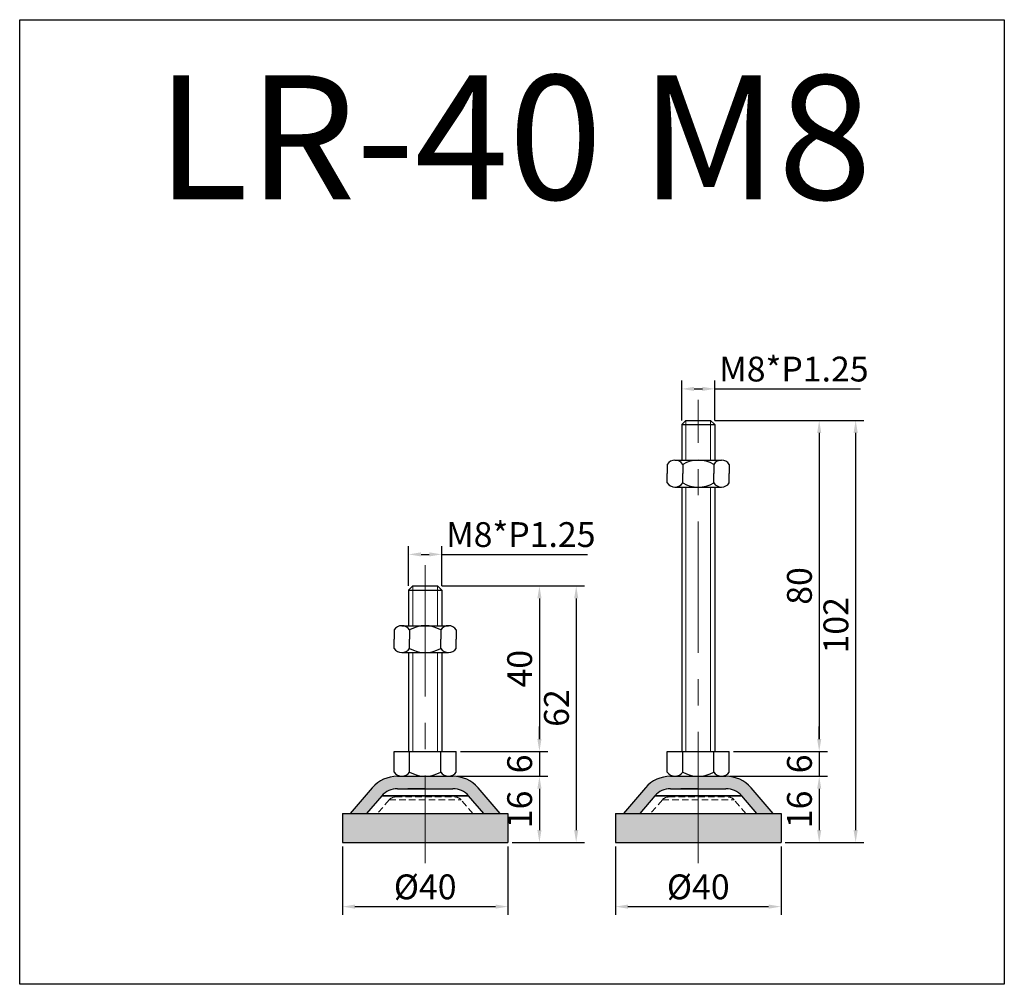
# Model space of a CAD drawing. Units: millimetres. Extents: x 7019 to 7257, y -2823 to -2590.
import ezdxf

# ---------------------------------------------------------------- set-up
doc = ezdxf.new("R2010")
doc.units = ezdxf.units.MM
doc.header["$LTSCALE"] = 0.5
doc.header["$PDMODE"] = 3
doc.linetypes.add('CENTERX2', pattern=[101.6, 63.5, -12.7, 12.7, -12.7])
doc.linetypes.add('HIDDEN2', pattern=[4.7625, 3.175, -1.5875])
for name, color, linetype, lineweight in [('문자선', 2, 'Continuous', 15), ('숨은선', 2, 'HIDDEN2', 15), ('외형선', 3, 'Continuous', 30), ('중심선', 1, 'CENTERX2', 15), ('치수선', 1, 'Continuous', 15)]:
    doc.layers.add(name, color=color, linetype=linetype, lineweight=lineweight)
doc.styles.get("Standard").update_dxf_attribs({"font": 'isocp.shx', "bigfont": 'whgtxt.shx'})
doc.dimstyles.new('김형준', dxfattribs={"dimtxt": 6, "dimasz": 3, "dimexe": 2, "dimexo": 1, "dimgap": 1, "dimtad": 1, "dimdsep": 46, "dimtxsty": 'Standard', "dimcen": 0, "dimclrd": 1, "dimclre": 1, "dimclrt": 2, "dimadec": 0, "dimazin": 0, "dimtfac": 1, "dimtmove": 0, "dimatfit": 3, "dimfxl": 0, "dimarcsym": 0})

# ---------------------------------------------------------------- blocks, each defined once
blk = doc.blocks.new('*D124')
at = {"layer": 'Defpoints', "color": 0}
for p in [(7190.97, -2767.13), (7190.17, -2773.13), (7212.7, -2773.13)]:
    blk.add_point(p, dxfattribs=at)
at = {"layer": '치수선', "color": 1, "lineweight": -2}
for p, q in [((7212.7, -2764.13), (7212.7, -2761.13)), ((7191.97, -2767.13), (7214.7, -2767.13)), ((7212.7, -2767.13), (7212.7, -2773.13)), ((7191.17, -2773.13), (7214.7, -2773.13)), ((7212.7, -2776.13), (7212.7, -2779.13))]:
    blk.add_line(p, q, dxfattribs=at)
at = {"layer": '치수선', "color": 1}
for points in [[(7212.2, -2764.13), (7213.2, -2764.13), (7212.7, -2767.13)], [(7212.2, -2776.13), (7213.2, -2776.13), (7212.7, -2773.13)]]:
    blk.add_solid(points, dxfattribs=at)
at = {"layer": '치수선', "color": 2, "insert": (7208.7, -2770.13), "char_height": 6, "attachment_point": 5, "rotation": 90}
blk.add_mtext('6', dxfattribs=at)
blk = doc.blocks.new('*D125')
at = {"layer": 'Defpoints', "color": 0}
for p in [(7186.47, -2687.13), (7190.97, -2767.13), (7212.7, -2767.13)]:
    blk.add_point(p, dxfattribs=at)
at = {"layer": '치수선', "color": 1, "lineweight": -2}
for p, q in [((7187.47, -2687.13), (7214.7, -2687.13)), ((7212.7, -2690.13), (7212.7, -2764.13)), ((7191.97, -2767.13), (7214.7, -2767.13))]:
    blk.add_line(p, q, dxfattribs=at)
at = {"layer": '치수선', "color": 1}
for points in [[(7212.2, -2690.13), (7213.2, -2690.13), (7212.7, -2687.13)], [(7212.2, -2764.13), (7213.2, -2764.13), (7212.7, -2767.13)]]:
    blk.add_solid(points, dxfattribs=at)
at = {"layer": '치수선', "color": 2, "insert": (7208.7, -2727.13), "char_height": 6, "attachment_point": 5, "rotation": 90}
blk.add_mtext('80', dxfattribs=at)
blk = doc.blocks.new('*D103')
at = {"layer": 'Defpoints', "color": 0}
for p in [(7186.47, -2687.13), (7203.47, -2789.13), (7221.51, -2789.13)]:
    blk.add_point(p, dxfattribs=at)
at = {"layer": '치수선', "color": 1, "lineweight": -2}
for p, q in [((7187.47, -2687.13), (7223.51, -2687.13)), ((7221.51, -2690.13), (7221.51, -2786.13)), ((7204.47, -2789.13), (7223.51, -2789.13))]:
    blk.add_line(p, q, dxfattribs=at)
at = {"layer": '치수선', "color": 1}
for points in [[(7221.01, -2690.13), (7222.01, -2690.13), (7221.51, -2687.13)], [(7221.01, -2786.13), (7222.01, -2786.13), (7221.51, -2789.13)]]:
    blk.add_solid(points, dxfattribs=at)
at = {"layer": '치수선', "color": 2, "insert": (7217.51, -2736.63), "char_height": 6, "attachment_point": 5, "rotation": 90}
blk.add_mtext('102', dxfattribs=at)
blk = doc.blocks.new('*D104')
at = {"layer": 'Defpoints', "color": 0}
for p in [(7187.47, -2679.5), (7179.47, -2688.13), (7187.47, -2688.13)]:
    blk.add_point(p, dxfattribs=at)
at = {"layer": '치수선', "color": 1, "lineweight": -2}
for p, q in [((7179.47, -2687.13), (7179.47, -2677.5)), ((7182.47, -2679.5), (7184.47, -2679.5)), ((7187.47, -2687.13), (7187.47, -2677.5)), ((7187.47, -2679.5), (7222.71, -2679.5))]:
    blk.add_line(p, q, dxfattribs=at)
at = {"layer": '치수선', "color": 1}
for points in [[(7182.47, -2679), (7182.47, -2680), (7179.47, -2679.5)], [(7184.47, -2679), (7184.47, -2680), (7187.47, -2679.5)]]:
    blk.add_solid(points, dxfattribs=at)
at = {"layer": '치수선', "color": 2, "insert": (7206.59, -2675.49), "char_height": 6, "attachment_point": 5}
blk.add_mtext('M8*P1.25', dxfattribs=at)
blk = doc.blocks.new('*D105')
at = {"layer": 'Defpoints', "color": 0}
for p in [(7124.97, -2767.13), (7124.17, -2773.13), (7145.08, -2773.13)]:
    blk.add_point(p, dxfattribs=at)
at = {"layer": '치수선', "color": 1, "lineweight": -2}
for p, q in [((7145.08, -2764.13), (7145.08, -2761.13)), ((7125.97, -2767.13), (7147.08, -2767.13)), ((7145.08, -2767.13), (7145.08, -2773.13)), ((7125.17, -2773.13), (7147.08, -2773.13)), ((7145.08, -2776.13), (7145.08, -2779.13))]:
    blk.add_line(p, q, dxfattribs=at)
at = {"layer": '치수선', "color": 1}
for points in [[(7144.58, -2764.13), (7145.58, -2764.13), (7145.08, -2767.13)], [(7144.58, -2776.13), (7145.58, -2776.13), (7145.08, -2773.13)]]:
    blk.add_solid(points, dxfattribs=at)
at = {"layer": '치수선', "color": 2, "insert": (7141.08, -2770.13), "char_height": 6, "attachment_point": 5, "rotation": 90}
blk.add_mtext('6', dxfattribs=at)
blk = doc.blocks.new('*D106')
at = {"layer": 'Defpoints', "color": 0}
for p in [(7120.47, -2727.13), (7124.97, -2767.13), (7145.08, -2767.13)]:
    blk.add_point(p, dxfattribs=at)
at = {"layer": '치수선', "color": 1, "lineweight": -2}
for p, q in [((7121.47, -2727.13), (7147.08, -2727.13)), ((7145.08, -2730.13), (7145.08, -2764.13)), ((7125.97, -2767.13), (7147.08, -2767.13))]:
    blk.add_line(p, q, dxfattribs=at)
at = {"layer": '치수선', "color": 1}
for points in [[(7144.58, -2730.13), (7145.58, -2730.13), (7145.08, -2727.13)], [(7144.58, -2764.13), (7145.58, -2764.13), (7145.08, -2767.13)]]:
    blk.add_solid(points, dxfattribs=at)
at = {"layer": '치수선', "color": 2, "insert": (7141.08, -2747.13), "char_height": 6, "attachment_point": 5, "rotation": 90}
blk.add_mtext('40', dxfattribs=at)
blk = doc.blocks.new('*D107')
at = {"layer": 'Defpoints', "color": 0}
for p in [(7120.47, -2727.13), (7137.47, -2789.13), (7153.97, -2789.13)]:
    blk.add_point(p, dxfattribs=at)
at = {"layer": '치수선', "color": 1, "lineweight": -2}
for p, q in [((7121.47, -2727.13), (7155.97, -2727.13)), ((7153.97, -2730.13), (7153.97, -2786.13)), ((7138.47, -2789.13), (7155.97, -2789.13))]:
    blk.add_line(p, q, dxfattribs=at)
at = {"layer": '치수선', "color": 1}
for points in [[(7153.47, -2730.13), (7154.47, -2730.13), (7153.97, -2727.13)], [(7153.47, -2786.13), (7154.47, -2786.13), (7153.97, -2789.13)]]:
    blk.add_solid(points, dxfattribs=at)
at = {"layer": '치수선', "color": 2, "insert": (7149.97, -2756.63), "char_height": 6, "attachment_point": 5, "rotation": 90}
blk.add_mtext('62', dxfattribs=at)
blk = doc.blocks.new('*D108')
at = {"layer": 'Defpoints', "color": 0}
for p in [(7124.17, -2773.13), (7137.47, -2789.13), (7145.08, -2789.13)]:
    blk.add_point(p, dxfattribs=at)
at = {"layer": '치수선', "color": 1, "lineweight": -2}
for p, q in [((7125.17, -2773.13), (7147.08, -2773.13)), ((7145.08, -2776.13), (7145.08, -2786.13)), ((7138.47, -2789.13), (7147.08, -2789.13))]:
    blk.add_line(p, q, dxfattribs=at)
at = {"layer": '치수선', "color": 1}
for points in [[(7144.58, -2776.13), (7145.58, -2776.13), (7145.08, -2773.13)], [(7144.58, -2786.13), (7145.58, -2786.13), (7145.08, -2789.13)]]:
    blk.add_solid(points, dxfattribs=at)
at = {"layer": '치수선', "color": 2, "insert": (7141.08, -2781.13), "char_height": 6, "attachment_point": 5, "rotation": 90}
blk.add_mtext('16', dxfattribs=at)
blk = doc.blocks.new('*D109')
at = {"layer": 'Defpoints', "color": 0}
for p in [(7121.47, -2719.5), (7113.47, -2728.13), (7121.47, -2728.13)]:
    blk.add_point(p, dxfattribs=at)
at = {"layer": '치수선', "color": 1, "lineweight": -2}
for p, q in [((7113.47, -2727.13), (7113.47, -2717.5)), ((7121.47, -2727.13), (7121.47, -2717.5)), ((7116.47, -2719.5), (7118.47, -2719.5)), ((7121.47, -2719.5), (7156.71, -2719.5))]:
    blk.add_line(p, q, dxfattribs=at)
at = {"layer": '치수선', "color": 1}
for points in [[(7116.47, -2719), (7116.47, -2720), (7113.47, -2719.5)], [(7118.47, -2719), (7118.47, -2720), (7121.47, -2719.5)]]:
    blk.add_solid(points, dxfattribs=at)
at = {"layer": '치수선', "color": 2, "insert": (7140.59, -2715.49), "char_height": 6, "attachment_point": 5}
blk.add_mtext('M8*P1.25', dxfattribs=at)
blk = doc.blocks.new('*D126')
at = {"layer": 'Defpoints', "color": 0}
for p in [(7097.47, -2789.13), (7137.47, -2789.13), (7137.47, -2804.63)]:
    blk.add_point(p, dxfattribs=at)
at = {"layer": '치수선', "color": 1, "lineweight": -2}
for p, q in [((7097.47, -2790.13), (7097.47, -2806.63)), ((7137.47, -2790.13), (7137.47, -2806.63)), ((7100.47, -2804.63), (7134.47, -2804.63))]:
    blk.add_line(p, q, dxfattribs=at)
at = {"layer": '치수선', "color": 1}
for points in [[(7100.47, -2804.13), (7100.47, -2805.13), (7097.47, -2804.63)], [(7134.47, -2804.13), (7134.47, -2805.13), (7137.47, -2804.63)]]:
    blk.add_solid(points, dxfattribs=at)
at = {"layer": '치수선', "color": 2, "insert": (7117.47, -2800.63), "char_height": 6, "attachment_point": 5}
blk.add_mtext('%%C40', dxfattribs=at)
blk = doc.blocks.new('*D127')
at = {"layer": 'Defpoints', "color": 0}
for p in [(7190.17, -2773.13), (7203.47, -2789.13), (7212.7, -2789.13)]:
    blk.add_point(p, dxfattribs=at)
at = {"layer": '치수선', "color": 1, "lineweight": -2}
for p, q in [((7191.17, -2773.13), (7214.7, -2773.13)), ((7212.7, -2776.13), (7212.7, -2786.13)), ((7204.47, -2789.13), (7214.7, -2789.13))]:
    blk.add_line(p, q, dxfattribs=at)
at = {"layer": '치수선', "color": 1}
for points in [[(7212.2, -2776.13), (7213.2, -2776.13), (7212.7, -2773.13)], [(7212.2, -2786.13), (7213.2, -2786.13), (7212.7, -2789.13)]]:
    blk.add_solid(points, dxfattribs=at)
at = {"layer": '치수선', "color": 2, "insert": (7208.7, -2781.13), "char_height": 6, "attachment_point": 5, "rotation": 90}
blk.add_mtext('16', dxfattribs=at)
blk = doc.blocks.new('*D128')
at = {"layer": 'Defpoints', "color": 0}
for p in [(7163.47, -2789.13), (7203.47, -2789.13), (7203.47, -2804.63)]:
    blk.add_point(p, dxfattribs=at)
at = {"layer": '치수선', "color": 1, "lineweight": -2}
for p, q in [((7163.47, -2790.13), (7163.47, -2806.63)), ((7203.47, -2790.13), (7203.47, -2806.63)), ((7166.47, -2804.63), (7200.47, -2804.63))]:
    blk.add_line(p, q, dxfattribs=at)
at = {"layer": '치수선', "color": 1}
for points in [[(7166.47, -2804.13), (7166.47, -2805.13), (7163.47, -2804.63)], [(7200.47, -2804.13), (7200.47, -2805.13), (7203.47, -2804.63)]]:
    blk.add_solid(points, dxfattribs=at)
at = {"layer": '치수선', "color": 2, "insert": (7183.47, -2800.63), "char_height": 6, "attachment_point": 5}
blk.add_mtext('%%C40', dxfattribs=at)

msp = doc.modelspace()

# ---------------------------------------------------------------- hatches: boundary and pattern name
at = {"layer": '치수선'}
h = msp.add_hatch(color=7, dxfattribs=at)
h.paths.add_polyline_path([(7124.166, -2776.127, -0.2189437), (7127.963, -2777.873), (7131.609, -2782.127), (7135.56, -2782.127), (7130.24, -2775.921, 0.2189437), (7124.166, -2773.127), (7117.466, -2773.127), (7117.466, -2776.127)])
h.paths.add_polyline_path([(7183.466, -2782.127), (7183.466, -2789.127), (7203.466, -2789.127), (7203.466, -2782.127)])
h.paths.add_polyline_path([(7106.969, -2777.873, -0.2189437), (7110.766, -2776.127), (7117.466, -2776.127), (7117.466, -2773.127), (7110.766, -2773.127, 0.2189437), (7104.692, -2775.921), (7099.372, -2782.127), (7103.323, -2782.127)])
h.paths.add_polyline_path([(7117.466, -2789.127), (7117.466, -2782.127), (7097.466, -2782.127), (7097.466, -2789.127)])
h.paths.add_polyline_path([(7137.466, -2789.127), (7137.466, -2782.127), (7117.466, -2782.127), (7117.466, -2789.127)])
h.paths.add_polyline_path([(7183.466, -2789.127), (7183.466, -2782.127), (7163.466, -2782.127), (7163.466, -2789.127)])
h.paths.add_polyline_path([(7172.969, -2777.873, -0.2189437), (7176.766, -2776.127), (7183.466, -2776.127), (7183.466, -2773.127), (7176.766, -2773.127, 0.2189437), (7170.692, -2775.921), (7165.372, -2782.127), (7169.323, -2782.127)])
h.paths.add_polyline_path([(7190.166, -2773.127), (7183.466, -2773.127), (7183.466, -2776.127), (7190.166, -2776.127, -0.2189437), (7193.963, -2777.873), (7197.609, -2782.127), (7201.56, -2782.127), (7196.24, -2775.921, 0.2189437)])

# ---------------------------------------------------------------- linework, layer by layer
at = {"layer": '숨은선'}
for p, q in [((7108.787, -2778.826), (7105.957, -2782.127)), ((7108.787, -2778.826), (7126.145, -2778.826)), ((7110.306, -2778.127), (7124.626, -2778.127)), ((7128.975, -2782.127), (7126.145, -2778.826)), ((7174.787, -2778.826), (7171.957, -2782.127)), ((7174.787, -2778.826), (7192.145, -2778.826)), ((7176.306, -2778.127), (7190.626, -2778.127)), ((7194.975, -2782.127), (7192.145, -2778.826))]:
    msp.add_line(p, q, dxfattribs=at)
for centre, start, end in [((7110.306, -2780.127), 90, 139.39871), ((7124.626, -2780.127), 40.60129, 90), ((7176.306, -2780.127), 90, 139.39871), ((7190.626, -2780.127), 40.60129, 90)]:
    msp.add_arc(centre, 2, start, end, dxfattribs=at)
at = {"layer": '외형선'}
for p, q in [((7180.466, -2687.127), (7179.466, -2688.127)), ((7179.466, -2688.127), (7179.466, -2696.736)), ((7179.466, -2688.127), (7187.466, -2688.127)), ((7180.466, -2687.127), (7186.466, -2687.127)), ((7186.466, -2687.127), (7187.466, -2688.127)), ((7187.466, -2688.127), (7187.466, -2696.736)), ((7175.966, -2697.736), (7175.966, -2699.986)), ((7177.841, -2696.736), (7189.091, -2696.736)), ((7179.716, -2697.736), (7179.716, -2699.986)), ((7187.216, -2697.736), (7187.216, -2699.986)), ((7190.966, -2697.736), (7190.966, -2699.986)), ((7175.966, -2702.236), (7175.966, -2699.986)), ((7179.716, -2702.236), (7179.716, -2699.986)), ((7187.216, -2702.236), (7187.216, -2699.986)), ((7190.966, -2702.236), (7190.966, -2699.986)), ((7177.841, -2703.236), (7189.091, -2703.236)), ((7179.466, -2703.236), (7179.466, -2767.127)), ((7187.466, -2703.236), (7187.466, -2767.127)), ((7114.466, -2727.127), (7113.466, -2728.127)), ((7114.466, -2727.127), (7120.466, -2727.127)), ((7120.466, -2727.127), (7121.466, -2728.127)), ((7113.466, -2728.127), (7113.466, -2736.736)), ((7113.466, -2728.127), (7121.466, -2728.127)), ((7121.466, -2728.127), (7121.466, -2736.736)), ((7109.966, -2737.736), (7109.966, -2739.986)), ((7111.841, -2736.736), (7123.091, -2736.736)), ((7113.716, -2737.736), (7113.716, -2739.986)), ((7121.216, -2737.736), (7121.216, -2739.986)), ((7124.966, -2737.736), (7124.966, -2739.986)), ((7109.966, -2742.236), (7109.966, -2739.986)), ((7113.716, -2742.236), (7113.716, -2739.986)), ((7121.216, -2742.236), (7121.216, -2739.986)), ((7124.966, -2742.236), (7124.966, -2739.986)), ((7111.841, -2743.236), (7123.091, -2743.236)), ((7113.466, -2743.236), (7113.466, -2767.127)), ((7121.466, -2743.236), (7121.466, -2767.127)), ((7109.966, -2767.127), (7124.966, -2767.127)), ((7109.966, -2772.127), (7109.966, -2767.127)), ((7113.716, -2772.127), (7113.716, -2767.127)), ((7121.216, -2772.127), (7121.216, -2767.127)), ((7124.966, -2772.127), (7124.966, -2767.127)), ((7175.966, -2767.127), (7190.966, -2767.127)), ((7175.966, -2772.127), (7175.966, -2767.127)), ((7179.716, -2772.127), (7179.716, -2767.127)), ((7187.216, -2772.127), (7187.216, -2767.127)), ((7190.966, -2772.127), (7190.966, -2767.127)), ((7110.766, -2773.127), (7124.166, -2773.127)), ((7176.766, -2773.127), (7190.166, -2773.127)), ((7104.692, -2775.921), (7099.372, -2782.127)), ((7110.766, -2776.127), (7124.166, -2776.127)), ((7117.466, -2776.127), (7121.708, -2776.127)), ((7135.56, -2782.127), (7130.24, -2775.921)), ((7170.692, -2775.921), (7165.372, -2782.127)), ((7176.766, -2776.127), (7190.166, -2776.127)), ((7183.466, -2776.127), (7187.708, -2776.127)), ((7201.56, -2782.127), (7196.24, -2775.921)), ((7106.969, -2777.873), (7103.323, -2782.127)), ((7106.969, -2777.873), (7127.963, -2777.873)), ((7127.963, -2777.873), (7106.969, -2777.873)), ((7131.609, -2782.127), (7127.963, -2777.873)), ((7172.969, -2777.873), (7169.323, -2782.127)), ((7172.969, -2777.873), (7193.963, -2777.873)), ((7193.963, -2777.873), (7172.969, -2777.873)), ((7197.609, -2782.127), (7193.963, -2777.873)), ((7097.466, -2782.127), (7137.466, -2782.127)), ((7097.466, -2782.127), (7097.466, -2789.127)), ((7137.466, -2782.127), (7137.466, -2789.127)), ((7163.466, -2782.127), (7203.466, -2782.127)), ((7163.466, -2782.127), (7163.466, -2789.127)), ((7203.466, -2782.127), (7203.466, -2789.127)), ((7097.466, -2789.127), (7137.466, -2789.127)), ((7099.466, -2789.127), (7135.466, -2789.127)), ((7163.466, -2789.127), (7203.466, -2789.127)), ((7165.466, -2789.127), (7201.466, -2789.127))]:
    msp.add_line(p, q, dxfattribs=at)
msp.add_lwpolyline([(7019.467, -2823.404), (7019.467, -2590.274), (7257.436, -2590.274), (7257.436, -2823.404)], close=True, dxfattribs=at)
for centre, radius, start, end in [((7177.841, -2698.994), 2.258, 33.85503, 146.14497), ((7183.466, -2704.267), 7.531, 60.13717, 119.86283), ((7189.091, -2698.994), 2.258, 33.85503, 146.14497), ((7177.841, -2700.978), 2.258, 213.85503, 326.14497), ((7183.466, -2695.705), 7.531, 240.13717, 299.86283), ((7189.091, -2700.978), 2.258, 213.85503, 326.14497), ((7111.841, -2738.994), 2.258, 33.85503, 146.14497), ((7117.466, -2744.267), 7.531, 60.13717, 119.86283), ((7123.091, -2738.994), 2.258, 33.85503, 146.14497), ((7111.841, -2740.978), 2.258, 213.85503, 326.14497), ((7117.466, -2735.705), 7.531, 240.13717, 299.86283), ((7123.091, -2740.978), 2.258, 213.85503, 326.14497), ((7111.841, -2770.869), 2.258, 213.85503, 326.14497), ((7117.466, -2765.596), 7.531, 240.13717, 299.86283), ((7123.091, -2770.869), 2.258, 213.85503, 326.14497), ((7177.841, -2770.869), 2.258, 213.85503, 326.14497), ((7183.466, -2765.596), 7.531, 240.13717, 299.86283), ((7189.091, -2770.869), 2.258, 213.85503, 326.14497), ((7110.766, -2781.127), 8, 90, 139.39871), ((7124.166, -2781.127), 8, 40.60129, 90), ((7176.766, -2781.127), 8, 90, 139.39871), ((7190.166, -2781.127), 8, 40.60129, 90), ((7110.766, -2781.127), 5, 90, 139.39871), ((7124.166, -2781.127), 5, 40.60129, 90), ((7176.766, -2781.127), 5, 90, 139.39871), ((7190.166, -2781.127), 5, 40.60129, 90)]:
    msp.add_arc(centre, radius, start, end, dxfattribs=at)
for points in [[(7117.466, -2776.127), (7116.799, -2776.127), (7115.676, -2776.127), (7114.325, -2776.127), (7113.586, -2776.127), (7113.312, -2776.127), (7113.262, -2776.127)], [(7183.466, -2776.127), (7182.799, -2776.127), (7181.676, -2776.127), (7180.325, -2776.127), (7179.586, -2776.127), (7179.312, -2776.127), (7179.262, -2776.127)]]:
    msp.add_open_spline(points, degree=3, knots=[0, 0, 0, 0, 0.4743448, 0.7986584, 0.9633934, 1, 1, 1, 1], dxfattribs=at)
at = {"layer": '중심선'}
for p, q in [((7183.466, -2794.127), (7183.466, -2682.127)), ((7117.466, -2722.127), (7117.466, -2794.127))]:
    msp.add_line(p, q, dxfattribs=at)
at = {"layer": '치수선'}
for p, q in [((7180.466, -2687.127), (7180.466, -2696.736)), ((7186.466, -2687.127), (7186.466, -2696.736)), ((7180.466, -2703.236), (7180.466, -2767.127)), ((7186.466, -2703.236), (7186.466, -2767.127)), ((7114.466, -2727.127), (7114.466, -2736.736)), ((7120.466, -2727.127), (7120.466, -2736.736)), ((7114.466, -2743.236), (7114.466, -2767.127)), ((7120.466, -2743.236), (7120.466, -2767.127))]:
    msp.add_line(p, q, dxfattribs=at)

# ---------------------------------------------------------------- texts
at = {"layer": '문자선', "ltscale": 0.3}
msp.add_text('LR-40 M8', height=30, dxfattribs=at).set_placement((7052.467, -2633.705))

# ---------------------------------------------------------------- dimensions: what is measured, and where the dimension line sits
at = {"layer": '치수선'}
for base, p1, p2, text, picture, middle in [((7187.466, -2679.495), (7179.466, -2688.127), (7187.466, -2688.127), 'M<>*P1.25', '*D104', (7206.59, -2675.495)), ((7121.466, -2719.495), (7113.466, -2728.127), (7121.466, -2728.127), 'M<>*P1.25', '*D109', (7140.59, -2715.495)), ((7137.466, -2804.633), (7097.466, -2789.127), (7137.466, -2789.127), '%%C<>', '*D126', (7117.466, -2800.633)), ((7203.466, -2804.633), (7163.466, -2789.127), (7203.466, -2789.127), '%%C<>', '*D128', (7183.466, -2800.633))]:
    dim = msp.add_linear_dim(base=base, p1=p1, p2=p2, text=text, dimstyle='김형준', dxfattribs=at)
    dim.commit()
    dim.dimension.update_dxf_attribs({"geometry": picture, "text_midpoint": middle})
for base, p1, p2, picture, middle in [((7212.704, -2767.127), (7186.466, -2687.127), (7190.966, -2767.127), '*D125', (7208.704, -2727.127)), ((7145.077, -2767.127), (7120.466, -2727.127), (7124.966, -2767.127), '*D106', (7141.077, -2747.127)), ((7145.077, -2773.127), (7124.966, -2767.127), (7124.166, -2773.127), '*D105', (7141.077, -2770.127)), ((7212.704, -2773.127), (7190.966, -2767.127), (7190.166, -2773.127), '*D124', (7208.704, -2770.127)), ((7145.077, -2789.127), (7124.166, -2773.127), (7137.466, -2789.127), '*D108', (7141.077, -2781.127)), ((7212.704, -2789.127), (7190.166, -2773.127), (7203.466, -2789.127), '*D127', (7208.704, -2781.127))]:
    dim = msp.add_linear_dim(base=base, p1=p1, p2=p2, angle=90, dimstyle='김형준', dxfattribs=at)
    dim.commit()
    dim.dimension.update_dxf_attribs({"geometry": picture, "text_midpoint": middle})
for base, p1, p2, picture, middle in [((7221.51, -2789.127), (7186.466, -2687.127), (7203.466, -2789.127), '*D103', (7221.51, -2736.627)), ((7153.969, -2789.127), (7120.466, -2727.127), (7137.466, -2789.127), '*D107', (7153.969, -2756.627))]:
    dim = msp.add_linear_dim(base=base, p1=p1, p2=p2, angle=90, dimstyle='김형준', dxfattribs=at)
    dim.commit()
    dim.dimension.update_dxf_attribs({"geometry": picture, "text_midpoint": middle, "dimtype": 160})

doc.saveas('drawing.dxf')
